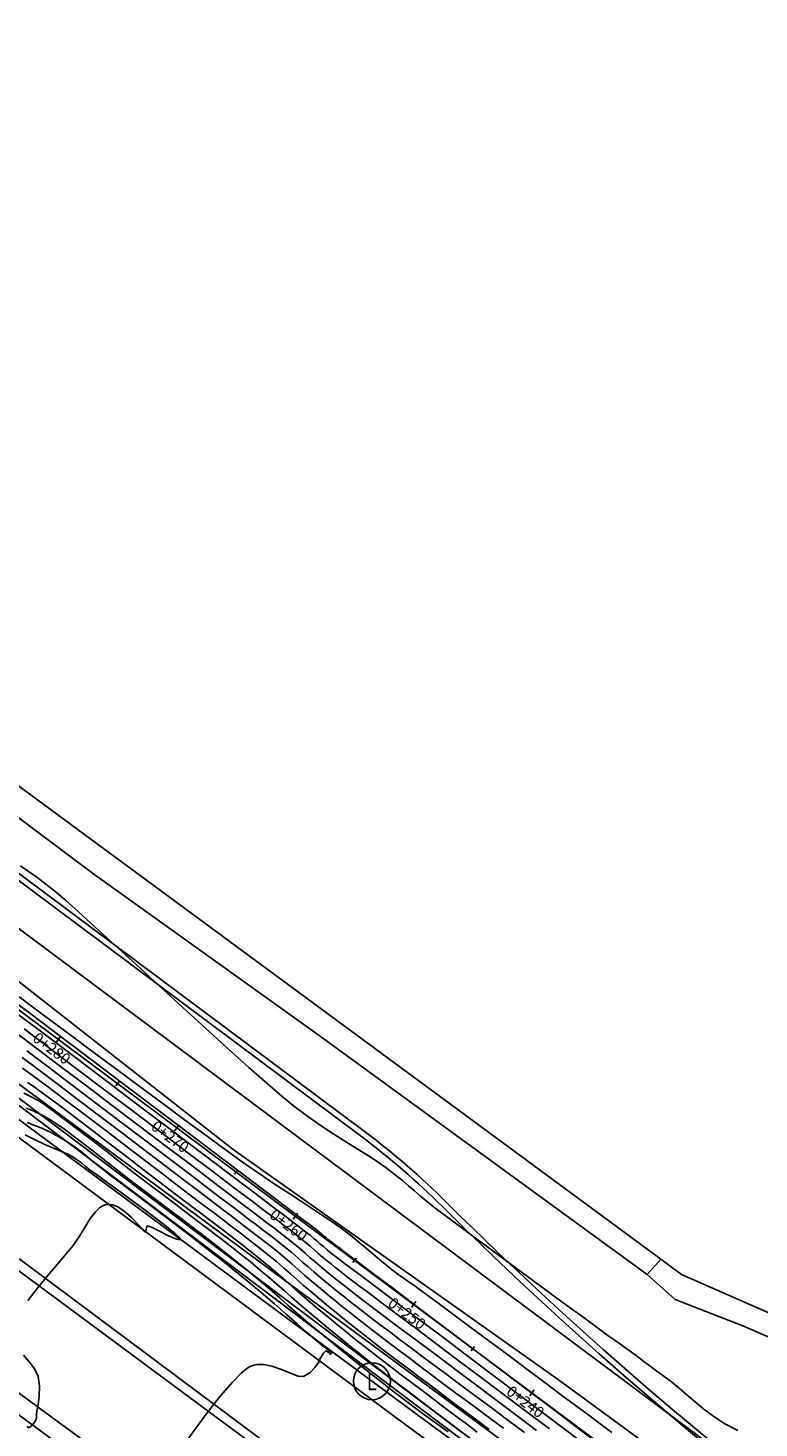
# Model space of a CAD drawing. Units: metres. Extents: x 0 to 549783, y 0 to 17339647.
# Drawn here: x 548459 to 548509, y 17336655 to 17336749 of the extents above; entities that cross this region are included whole.
import ezdxf
from ezdxf.enums import TextEntityAlignment as Align

# ---------------------------------------------------------------- set-up
doc = ezdxf.new("R2010")
doc.units = ezdxf.units.M
for name, color, linetype in [('0 SECCIONES', 1, 'Continuous'), ('02_TIN', 7, 'Continuous'), ('04_ALI', 7, 'Continuous'), ('04_ALI_TXT', 7, 'Continuous'), ('1 circ', 7, 'Continuous'), ('BERMA CENTRAL', 2, 'Continuous'), ('MANZANA', 251, 'Continuous'), ('PASE A DES NIVEL', 30, 'Continuous'), ('POSTE LUMINARIA', 1, 'Continuous'), ('t-textos-coordenadas', 7, 'Continuous'), ('VEREDA', 1, 'Continuous')]:
    doc.layers.add(name, color=color, linetype=linetype)
doc.styles.add('250-SUBTITULO', font='romand.shx', dxfattribs={"height": 0.75})
doc.styles.add('ROMANS', font='romans.shx')

# ---------------------------------------------------------------- blocks, each defined once
blk = doc.blocks.new('Pacri-PAP')
at = {"layer": 'POSTE LUMINARIA', "color": 3}
blk.add_circle((0, 0), 1.25, dxfattribs=at)
at = {"layer": 'POSTE LUMINARIA', "color": 2, "style": 'ROMANS', "width": 0.75}
blk.add_text('L', height=1.247, rotation=270, dxfattribs=at).set_placement((0, 0), align=Align.MIDDLE_CENTER)

msp = doc.modelspace()

# ---------------------------------------------------------------- linework, layer by layer
at = {"flags": 128}
msp.add_lwpolyline([(548112.907142, 17336927.032393), (548135.498141, 17336910.372037), (548279.320376, 17336804.525025), (548314.90198, 17336777.278194), (548346.6302, 17336751.743543), (548378.231065, 17336726.348546), (548410.512008, 17336702.133909), (548478.238601, 17336651.57252), (548513.447921, 17336625.61727), (548547.036723, 17336600.918672), (548579.847932, 17336577.955233), (548579.476333, 17336577.318618), (548545.7111, 17336601.320185), (548512.222109, 17336625.850978), (548477.659054, 17336651.2815), (548442.572807, 17336677.263657), (548409.487532, 17336702.075326), (548377.683875, 17336726.030409), (548346.170814, 17336751.411063), (548314.309364, 17336777.026372), (548278.538586, 17336804.293482), (548112.592737, 17336926.554508)], close=True, dxfattribs=at)
at = {"layer": '0 SECCIONES'}
msp.add_circle((548467.433289, 17337622.008292), 1315.721741, dxfattribs=at)
at = {"layer": '02_TIN', "color": 56, "linetype": 'Continuous', "lineweight": -3}
for points, elevation in [([(548458.931817, 17336692.646905), (548459.466883, 17336692.2755), (548460.025029, 17336691.882387), (548460.647658, 17336691.419107), (548461.376173, 17336690.837202), (548461.967705, 17336690.326275), (548462.852065, 17336689.534368), (548463.978548, 17336688.510883), (548465.296447, 17336687.305221), (548466.755057, 17336685.966785), (548468.303672, 17336684.544978), (548469.891585, 17336683.0892), (548471.468092, 17336681.648856), (548472.982486, 17336680.273345), (548474.384061, 17336679.012072), (548475.622111, 17336677.914437), (548476.645931, 17336677.029843), (548477.404815, 17336676.407693), (548478.368807, 17336675.684292), (548479.280318, 17336675.04642), (548480.140023, 17336674.479573), (548480.9486, 17336673.969248), (548481.706725, 17336673.500942), (548482.415075, 17336673.060151), (548483.074327, 17336672.632371), (548483.685158, 17336672.2031), (548484.285445, 17336671.746733), (548484.774254, 17336671.354013), (548485.195551, 17336670.99859), (548485.5933, 17336670.654117), (548486.011468, 17336670.294244), (548486.494019, 17336669.892622), (548487.08492, 17336669.422903), (548487.671967, 17336668.976017), (548488.548156, 17336668.320655), (548489.645544, 17336667.506259), (548490.896186, 17336666.58227), (548492.23214, 17336665.598129), (548493.585462, 17336664.603277), (548494.888209, 17336663.647155), (548496.072437, 17336662.779206), (548497.070203, 17336662.048868), (548497.813564, 17336661.505585), (548498.234576, 17336661.198797), (548498.690036, 17336660.871081), (548499.053579, 17336660.613676), (548499.386398, 17336660.379593), (548499.749687, 17336660.121844), (548500.204638, 17336659.793441), (548500.62659, 17336659.484099), (548501.037739, 17336659.179086), (548501.458977, 17336658.864436), (548501.911197, 17336658.526185), (548502.41529, 17336658.150368), (548502.992148, 17336657.723021), (548503.516091, 17336657.306381), (548504.040248, 17336656.849968), (548504.587921, 17336656.366931), (548505.182412, 17336655.87042), (548505.847024, 17336655.373583), (548506.605059, 17336654.889568), (548507.479819, 17336654.431525)], 22), ([(548457.90187, 17336683.920105), (548459.738541, 17336682.53365), (548461.789195, 17336680.985564), (548463.983356, 17336679.329061), (548466.250551, 17336677.617356), (548468.520305, 17336675.903661), (548470.722144, 17336674.24119), (548472.785594, 17336672.683158), (548474.64018, 17336671.282778), (548476.215429, 17336670.093265), (548477.440865, 17336669.167831), (548478.246014, 17336668.559691), (548478.560403, 17336668.322059), (548478.772084, 17336668.161937), (548478.943069, 17336668.032045), (548479.105545, 17336667.90384), (548479.240725, 17336667.790682), (548479.346016, 17336667.698027), (548479.477893, 17336667.585481), (548479.610414, 17336667.476233), (548479.716719, 17336667.390825), (548479.851902, 17336667.284885), (548480.032372, 17336667.1466), (548480.247287, 17336666.984877), (548480.510858, 17336666.786431), (548480.825536, 17336666.549012), (548481.59409, 17336665.969285), (548482.741423, 17336665.10382), (548484.192438, 17336664.009186), (548485.872038, 17336662.741954), (548487.705125, 17336661.358694), (548489.616603, 17336659.915977), (548491.531375, 17336658.470372), (548493.374343, 17336657.078449), (548495.07041, 17336655.796779), (548496.54448, 17336654.681931), (548497.721455, 17336653.790476)], 22), ([(548498.950761, 17336654.303933), (548498.50991, 17336654.630434), (548498.068686, 17336654.956436), (548497.570392, 17336655.325046), (548496.958337, 17336655.779369), (548496.413313, 17336656.185248), (548495.574007, 17336656.810884), (548494.508524, 17336657.605356), (548493.284966, 17336658.517745), (548491.971438, 17336659.497129), (548490.636042, 17336660.492587), (548489.346882, 17336661.453198), (548488.172061, 17336662.328041), (548487.179683, 17336663.066197), (548486.437852, 17336663.616743), (548486.01467, 17336663.928758), (548485.549881, 17336664.26135), (548485.176698, 17336664.519731), (548484.835274, 17336664.754942), (548484.465759, 17336665.018022), (548484.008305, 17336665.360011), (548483.629133, 17336665.661707), (548483.230435, 17336665.996676), (548482.803205, 17336666.363572), (548482.33844, 17336666.761053), (548481.827137, 17336667.187774), (548481.260292, 17336667.642391), (548480.628901, 17336668.12356), (548480.025899, 17336668.55537), (548479.380726, 17336668.992997), (548478.689132, 17336669.446476), (548477.94687, 17336669.925846), (548477.14969, 17336670.441144), (548476.293345, 17336671.002407), (548475.373586, 17336671.619672), (548474.386164, 17336672.302976), (548473.620382, 17336672.849564), (548472.611152, 17336673.581435), (548471.402639, 17336674.465366), (548470.039012, 17336675.468136), (548468.564436, 17336676.556524), (548467.02308, 17336677.697309), (548465.459108, 17336678.857269), (548463.91669, 17336680.003183), (548462.43999, 17336681.101829), (548461.073177, 17336682.119986), (548459.860416, 17336683.024432), (548458.845876, 17336683.781947)], 22), ([(548493.857522, 17336654.435352), (548492.553797, 17336655.421471), (548491.186086, 17336656.450475), (548489.810399, 17336657.481691), (548488.482748, 17336658.474445), (548487.259144, 17336659.388065), (548486.195599, 17336660.181876), (548485.348124, 17336660.815206), (548484.77273, 17336661.247382), (548484.141107, 17336661.723871), (548483.564452, 17336662.157457), (548483.036869, 17336662.553652), (548482.552462, 17336662.917968), (548482.105333, 17336663.255919), (548481.689586, 17336663.573015), (548481.299324, 17336663.87477), (548480.837262, 17336664.235903), (548480.471814, 17336664.524398), (548480.140255, 17336664.790773), (548479.779858, 17336665.085544), (548479.327895, 17336665.459231), (548478.877332, 17336665.83968), (548478.520082, 17336666.151724), (548478.191848, 17336666.441352), (548477.828329, 17336666.754556), (548477.365226, 17336667.137327), (548476.932019, 17336667.483504), (548476.508805, 17336667.8131), (548476.074377, 17336668.144921), (548475.607529, 17336668.497771), (548475.087053, 17336668.890457), (548474.491744, 17336669.341784), (548473.998107, 17336669.716856), (548473.110701, 17336670.390402), (548471.897187, 17336671.310949), (548470.425225, 17336672.427026), (548468.762476, 17336673.687162), (548466.976601, 17336675.039885), (548465.135262, 17336676.433723), (548463.306118, 17336677.817204), (548461.556831, 17336679.138857), (548459.955062, 17336680.347211), (548458.568471, 17336681.390793)], 23.5), ([(548494.724557, 17336654.538515), (548493.318741, 17336655.602721), (548491.788616, 17336656.757123), (548490.202693, 17336657.950892), (548488.629485, 17336659.133196), (548487.137505, 17336660.253208), (548485.795264, 17336661.260097), (548484.671276, 17336662.103033), (548483.834052, 17336662.731188), (548483.352106, 17336663.093732), (548482.818261, 17336663.496335), (548482.338049, 17336663.857228), (548481.904637, 17336664.1828), (548481.511189, 17336664.479438), (548481.150872, 17336664.753534), (548480.81685, 17336665.011475), (548480.479588, 17336665.275068), (548480.212847, 17336665.485642), (548479.97084, 17336665.68007), (548479.707784, 17336665.895225), (548479.377894, 17336666.167981), (548479.049026, 17336666.445673), (548478.788268, 17336666.673435), (548478.548688, 17336666.884836), (548478.283353, 17336667.113445), (548477.945333, 17336667.392831), (548477.567263, 17336667.694151), (548477.195239, 17336667.981997), (548476.802513, 17336668.280087), (548476.362337, 17336668.61214), (548475.847963, 17336669.001875), (548475.431747, 17336669.317684), (548474.600109, 17336669.947858), (548473.418179, 17336670.843006), (548471.951084, 17336671.953735), (548470.263955, 17336673.230654), (548468.42192, 17336674.624369), (548466.490107, 17336676.085488), (548464.533646, 17336677.564619), (548462.617665, 17336679.01237), (548460.807294, 17336680.379348), (548459.16766, 17336681.61616)], 23), ([(548493.053089, 17336654.28516), (548491.921211, 17336655.138942), (548490.788783, 17336655.985806), (548489.686519, 17336656.805316), (548488.645132, 17336657.577032), (548487.695333, 17336658.280516), (548486.867836, 17336658.895329), (548486.193354, 17336659.401032), (548485.391133, 17336660.006219), (548484.658726, 17336660.556914), (548483.988646, 17336661.060119), (548483.373402, 17336661.522836), (548482.805506, 17336661.952065), (548482.277467, 17336662.354807), (548481.781798, 17336662.738065), (548481.282072, 17336663.128432), (548480.876783, 17336663.447306), (548480.519826, 17336663.731816), (548480.165095, 17336664.019095), (548479.766487, 17336664.346273), (548479.277896, 17336664.750481), (548478.790578, 17336665.160764), (548478.395016, 17336665.503952), (548478.04395, 17336665.813848), (548477.690119, 17336666.124256), (548477.286262, 17336666.46898), (548476.78512, 17336666.881822), (548476.312102, 17336667.260535), (548475.851236, 17336667.62127), (548475.385561, 17336667.979066), (548474.898113, 17336668.348965), (548474.371933, 17336668.746008), (548473.790057, 17336669.185237), (548473.135524, 17336669.681692), (548472.556714, 17336670.122045), (548471.616354, 17336670.837112), (548470.383407, 17336671.774197), (548468.926838, 17336672.880602), (548467.315608, 17336674.103628), (548465.618684, 17336675.390578), (548463.905027, 17336676.688753), (548462.243601, 17336677.945458), (548460.703371, 17336679.107992), (548459.3533, 17336680.12366)], 24), ([(548491.628044, 17336654.590361), (548490.790133, 17336655.209597), (548489.979663, 17336655.804008), (548489.186743, 17336656.385233), (548488.401478, 17336656.964912), (548487.613978, 17336657.554683), (548486.757945, 17336658.200619), (548485.9676, 17336658.795151), (548485.236859, 17336659.343966), (548484.559638, 17336659.852752), (548483.929853, 17336660.327196), (548483.34142, 17336660.772988), (548482.788254, 17336661.195813), (548482.264272, 17336661.60136), (548481.658276, 17336662.074742), (548481.166799, 17336662.461426), (548480.733932, 17336662.80644), (548480.303765, 17336663.154811), (548479.82039, 17336663.551565), (548479.227897, 17336664.04173), (548478.636947, 17336664.539264), (548478.157266, 17336664.955433), (548477.731543, 17336665.331231), (548477.302467, 17336665.70765), (548476.812728, 17336666.125681), (548476.205014, 17336666.626317), (548475.631405, 17336667.085567), (548475.072533, 17336667.523014), (548474.507828, 17336667.956898), (548473.916721, 17336668.405459), (548473.278644, 17336668.886936), (548472.573028, 17336669.41957), (548471.779304, 17336670.021601), (548471.106693, 17336670.53396), (548470.119548, 17336671.286249), (548468.885788, 17336672.226203), (548467.473332, 17336673.301555), (548465.9501, 17336674.460039), (548464.384011, 17336675.649389), (548462.842985, 17336676.817339), (548461.39494, 17336677.911622), (548460.107797, 17336678.879972), (548459.049475, 17336679.670123)], 24.5), ([(548489.844366, 17336654.322461), (548489.10677, 17336654.876763), (548488.276179, 17336655.500413), (548487.386334, 17336656.168935), (548486.470976, 17336656.857852), (548485.563844, 17336657.542688), (548484.698681, 17336658.198967), (548483.909226, 17336658.802213), (548483.22922, 17336659.32795), (548482.516386, 17336659.884604), (548481.925123, 17336660.348839), (548481.407874, 17336660.758955), (548480.917085, 17336661.153252), (548480.405196, 17336661.57003), (548479.824653, 17336662.047589), (548479.127899, 17336662.62423), (548478.432709, 17336663.208279), (548477.856064, 17336663.705772), (548477.349215, 17336664.15158), (548476.863413, 17336664.580569), (548476.349909, 17336665.027608), (548475.759955, 17336665.527565), (548475.044801, 17336666.115308), (548474.365201, 17336666.660206), (548473.7035, 17336667.180198), (548473.041085, 17336667.69179), (548472.359343, 17336668.211487), (548471.639663, 17336668.755793), (548470.863431, 17336669.341213), (548470.012036, 17336669.984253), (548469.066864, 17336670.701417), (548468.177899, 17336671.380451), (548467.140938, 17336672.175726), (548466.00505, 17336673.047847), (548464.819301, 17336673.957422), (548463.632761, 17336674.865056), (548462.494496, 17336675.731355), (548461.453576, 17336676.516926), (548460.559068, 17336677.182375), (548459.860041, 17336677.688309), (548459.405562, 17336677.995333)], 25.5), ([(548489.310551, 17336653.941973), (548488.321711, 17336654.685745), (548487.290636, 17336655.462934), (548486.265711, 17336656.237808), (548485.295322, 17336656.974637), (548484.427854, 17336657.637693), (548483.711694, 17336658.191245), (548482.998372, 17336658.748152), (548482.395354, 17336659.220972), (548481.866646, 17336659.638695), (548481.376251, 17336660.030311), (548480.888174, 17336660.424808), (548480.366421, 17336660.851175), (548479.774994, 17336661.338403), (548479.0779, 17336661.91548), (548478.38218, 17336662.499027), (548477.794276, 17336663.003931), (548477.27729, 17336663.456585), (548476.794323, 17336663.88338), (548476.308478, 17336664.310708), (548475.782857, 17336664.76496), (548475.180562, 17336665.272528), (548474.464695, 17336665.859804), (548473.780794, 17336666.408771), (548473.114718, 17336666.933868), (548472.451697, 17336667.448192), (548471.776961, 17336667.96484), (548471.075742, 17336668.496909), (548470.33327, 17336669.057495), (548469.534776, 17336669.659695), (548468.66549, 17336670.316606), (548467.710644, 17336671.041326), (548466.699019, 17336671.815371), (548465.682885, 17336672.598785), (548464.682709, 17336673.372456), (548463.718957, 17336674.117273), (548462.812094, 17336674.814124), (548461.982587, 17336675.443895), (548461.250901, 17336675.987476), (548460.637503, 17336676.425754), (548460.162857, 17336676.739618), (548459.617229, 17336677.044781), (548459.15041, 17336677.256709)], 26), ([(548487.876746, 17336654.336396), (548486.992157, 17336654.975964), (548486.050677, 17336655.66027), (548485.101588, 17336656.362175), (548484.194168, 17336657.05454), (548483.398878, 17336657.675441), (548482.726567, 17336658.202594), (548482.137104, 17336658.668318), (548481.590357, 17336659.104934), (548481.046195, 17336659.544763), (548480.464486, 17336660.020125), (548479.805099, 17336660.563341), (548479.027901, 17336661.20673), (548478.252236, 17336661.857333), (548477.596775, 17336662.420256), (548477.020381, 17336662.924925), (548476.481916, 17336663.400763), (548475.940242, 17336663.877195), (548475.354222, 17336664.383646), (548474.682716, 17336664.949539), (548473.884588, 17336665.604299), (548473.090906, 17336666.240089), (548472.270306, 17336666.884876), (548471.429715, 17336667.535458), (548470.576064, 17336668.18863), (548469.716282, 17336668.841189), (548468.857298, 17336669.489933), (548468.00604, 17336670.131657), (548467.16944, 17336670.763159), (548466.354424, 17336671.381234), (548465.485083, 17336672.049405), (548464.678534, 17336672.678864), (548463.930531, 17336673.266776), (548463.23683, 17336673.810306), (548462.593187, 17336674.306618), (548461.995356, 17336674.752879), (548461.439093, 17336675.146252), (548460.920153, 17336675.483902), (548460.309475, 17336675.825448), (548459.787001, 17336676.062642), (548459.3103, 17336676.249696)], 26.5), ([(548470.209501, 17336653.78411), (548470.858354, 17336654.683281), (548471.629764, 17336655.717588), (548472.455778, 17336656.767456), (548473.268442, 17336657.713307), (548473.863296, 17336658.314742), (548474.254359, 17336658.635081), (548474.480686, 17336658.772034), (548474.581905, 17336658.81466), (548474.712299, 17336658.853535), (548474.978797, 17336658.898493), (548475.388102, 17336658.894937), (548475.938488, 17336658.788435), (548476.605656, 17336658.55768), (548477.213036, 17336658.3039), (548477.721351, 17336658.118643), (548478.091321, 17336658.093462), (548478.504265, 17336658.333272), (548478.851802, 17336658.694705), (548479.09167, 17336659.024948), (548479.181608, 17336659.171188), (548479.164972, 17336659.23187), (548479.251668, 17336659.383861), (548479.434662, 17336659.664288), (548479.600917, 17336659.823847), (548479.793593, 17336659.707042), (548479.909072, 17336659.579214), (548479.961196, 17336659.622543), (548479.999474, 17336659.676931), (548479.902344, 17336659.759779), (548479.656218, 17336659.954225), (548479.326328, 17336660.215287), (548478.977902, 17336660.49798), (548478.711101, 17336660.727493), (548478.264465, 17336661.119306), (548477.664713, 17336661.646103), (548476.938568, 17336662.280568), (548476.112751, 17336662.995386), (548475.213983, 17336663.76324), (548474.268987, 17336664.556815), (548473.304482, 17336665.348794), (548472.486051, 17336666.003798), (548471.593238, 17336666.704959), (548470.65292, 17336667.433488), (548469.691974, 17336668.170595), (548468.737276, 17336668.897491), (548467.815703, 17336669.595384), (548466.954133, 17336670.245486), (548466.179442, 17336670.829007), (548465.518507, 17336671.327155), (548464.998205, 17336671.721143), (548464.344577, 17336672.23204), (548463.812863, 17336672.665852), (548463.341677, 17336673.052476), (548462.869636, 17336673.421808), (548462.335354, 17336673.803746), (548461.677449, 17336674.228187), (548461.001721, 17336674.606114), (548460.423593, 17336674.868574), (548459.896112, 17336675.075554), (548459.372327, 17336675.287041)], 27)]:
    msp.add_lwpolyline(points, dxfattribs=dict(at, elevation=elevation))
at = {"layer": '02_TIN', "color": 32, "linetype": 'Continuous', "lineweight": -3}
for points, elevation in [([(548496.832705, 17336653.699939), (548495.626016, 17336654.61627), (548494.168211, 17336655.719652), (548492.533132, 17336656.954767), (548490.794618, 17336658.266299), (548489.026511, 17336659.59893), (548487.30265, 17336660.897345), (548485.696878, 17336662.106227), (548484.283035, 17336663.170258), (548483.13496, 17336664.034122), (548482.326496, 17336664.642502), (548481.931482, 17336664.940081), (548481.532114, 17336665.241148), (548481.180159, 17336665.505536), (548480.868178, 17336665.740201), (548480.58873, 17336665.952097), (548480.334376, 17336666.14818), (548480.076868, 17336666.34962), (548479.877507, 17336666.507946), (548479.679959, 17336666.668527), (548479.427894, 17336666.876731), (548479.176786, 17336667.089658), (548478.981171, 17336667.2617), (548478.783303, 17336667.434158), (548478.525439, 17336667.648336), (548478.228982, 17336667.8837), (548477.931894, 17336668.111637), (548477.601264, 17336668.361332), (548477.204183, 17336668.661967), (548476.819479, 17336668.953371), (548475.950878, 17336669.610515), (548474.673627, 17336670.576462), (548473.062973, 17336671.794276), (548471.194163, 17336673.20702), (548469.142444, 17336674.757758), (548466.983062, 17336676.389554), (548464.791265, 17336678.045471), (548462.642299, 17336679.668573), (548460.611411, 17336681.201923), (548458.773849, 17336682.588585)], 22.5), ([(548490.654532, 17336654.501871), (548489.90954, 17336655.052179), (548489.034602, 17336655.708333), (548488.201704, 17336656.336848), (548487.39978, 17336656.940215), (548486.629939, 17336657.518494), (548485.893291, 17336658.071744), (548485.190943, 17336658.600025), (548484.524006, 17336659.103397), (548483.893588, 17336659.581919), (548483.300798, 17336660.035652), (548482.746746, 17336660.464655), (548482.126459, 17336660.949039), (548481.611959, 17336661.353002), (548481.161865, 17336661.709873), (548480.734794, 17336662.052979), (548480.289364, 17336662.415647), (548479.784193, 17336662.831205), (548479.177898, 17336663.33298), (548478.572964, 17336663.841202), (548478.071185, 17336664.274106), (548477.63014, 17336664.662034), (548477.207409, 17336665.035328), (548476.760574, 17336665.424328), (548476.247213, 17336665.859376), (548475.624907, 17336666.370813), (548475.03354, 17336666.844966), (548474.457747, 17336667.297448), (548473.881333, 17336667.742621), (548473.288102, 17336668.194845), (548472.661857, 17336668.668484), (548471.986403, 17336669.1779), (548471.245544, 17336669.737454), (548470.423084, 17336670.361509), (548469.647248, 17336670.953273), (548468.624927, 17336671.734492), (548467.418642, 17336672.656438), (548466.090915, 17336673.670386), (548464.704267, 17336674.72761), (548463.32122, 17336675.779382), (548462.004297, 17336676.776976), (548460.816018, 17336677.671666), (548459.818905, 17336678.414726), (548459.075481, 17336678.957429)], 25), ([(548459.425433, 17336663.232382), (548460.069736, 17336664.067154), (548460.757643, 17336664.89986), (548461.429372, 17336665.686333), (548462.025144, 17336666.382403), (548462.485177, 17336666.943901), (548462.933728, 17336667.586176), (548463.311018, 17336668.208764), (548463.653457, 17336668.77328), (548463.997455, 17336669.241334), (548464.298243, 17336669.520528), (548464.550995, 17336669.661464), (548464.736799, 17336669.718214), (548464.835765, 17336669.734505), (548464.938154, 17336669.739668), (548465.149335, 17336669.711088), (548465.476494, 17336669.584864), (548465.916352, 17336669.299918), (548466.438297, 17336668.839722), (548466.885536, 17336668.372142), (548467.158051, 17336668.070653), (548467.296949, 17336667.925817), (548467.35274, 17336667.881876), (548467.368469, 17336667.878471), (548467.389009, 17336667.888623), (548467.417597, 17336667.927918), (548467.439754, 17336668.01961), (548467.460017, 17336668.161755), (548467.533445, 17336668.283029), (548467.798894, 17336668.186672), (548468.32723, 17336667.919562), (548468.94397, 17336667.610248), (548469.38376, 17336667.418793), (548469.623708, 17336667.351058), (548469.719928, 17336667.357449), (548469.744727, 17336667.379194), (548469.744155, 17336667.403982), (548469.681434, 17336667.493532), (548469.448895, 17336667.717342), (548468.923742, 17336668.15353), (548468.014504, 17336668.857477), (548466.944805, 17336669.656479), (548465.843676, 17336670.463436), (548464.840144, 17336671.19125), (548464.063237, 17336671.752821), (548463.641985, 17336672.061051), (548463.307952, 17336672.325763), (548463.051459, 17336672.53785), (548462.788419, 17336672.739392), (548462.434745, 17336672.972471), (548462.123757, 17336673.132672), (548461.694065, 17336673.317763), (548461.168541, 17336673.535122), (548460.570057, 17336673.792129), (548459.921484, 17336674.096162), (548459.245695, 17336674.4546)], 27.5), ([(548459.361741, 17336654.691069), (548459.472149, 17336654.643839), (548459.498424, 17336654.639675), (548459.55192, 17336654.654256), (548459.65435, 17336654.714517), (548459.792345, 17336654.858648), (548459.935237, 17336655.083919), (548460.022321, 17336655.274651), (548460.022933, 17336655.400876), (548460.003625, 17336655.534835), (548460.041375, 17336655.733574), (548460.122759, 17336656.167962), (548460.198286, 17336656.758253), (548460.218466, 17336657.424699), (548460.133807, 17336658.087554), (548459.908608, 17336658.590267), (548459.54421, 17336659.059478), (548459.123481, 17336659.522991)], 27.5)]:
    msp.add_lwpolyline(points, dxfattribs=dict(at, elevation=elevation))
at = {"layer": '04_ALI', "color": 7, "linetype": 'Continuous', "lineweight": -3}
msp.add_line((548588.246479, 17336591.799175), (548451.120214, 17336694.12945), dxfattribs=at)
at = {"layer": '04_ALI', "color": 6, "linetype": 'Continuous', "lineweight": -3}
msp.add_line((548585.614953, 17336588.272836), (548448.488688, 17336690.60311), dxfattribs=at)
at = {"layer": '04_ALI_TXT', "color": 140, "linetype": 'Continuous', "lineweight": -3}
for p, q in [((548461.645488, 17336681.096806), (548461.346451, 17336680.696085)), ((548469.659896, 17336675.116065), (548469.360859, 17336674.715345)), ((548477.674305, 17336669.135324), (548477.375268, 17336668.734604)), ((548485.688713, 17336663.154584), (548485.389676, 17336662.753863)), ((548493.703122, 17336657.173843), (548493.404085, 17336656.773123))]:
    msp.add_line(p, q, dxfattribs=at)
at = {"layer": '04_ALI_TXT', "color": 4, "linetype": 'Continuous', "lineweight": -3}
for p, q in [((548465.615313, 17336678.056345), (548465.391035, 17336677.755805)), ((548473.629721, 17336672.075605), (548473.405443, 17336671.775064)), ((548481.644129, 17336666.094864), (548481.419852, 17336665.794324)), ((548489.658538, 17336660.114124), (548489.43426, 17336659.813583))]:
    msp.add_line(p, q, dxfattribs=at)
at = {"layer": 'BERMA CENTRAL', "flags": 128}
msp.add_lwpolyline([(548112.907142, 17336927.032393), (548135.498141, 17336910.372037), (548279.320376, 17336804.525025), (548314.90198, 17336777.278194), (548346.6302, 17336751.743543), (548378.231065, 17336726.348546), (548410.512008, 17336702.133909), (548478.238601, 17336651.57252), (548513.447921, 17336625.61727), (548547.036723, 17336600.918672), (548579.847932, 17336577.955233), (548579.476333, 17336577.318618), (548545.7111, 17336601.320185), (548512.222109, 17336625.850978), (548477.659054, 17336651.2815), (548442.572807, 17336677.263657), (548409.487532, 17336702.075326), (548377.683875, 17336726.030409), (548346.170814, 17336751.411063), (548314.309364, 17336777.026372), (548278.538586, 17336804.293482), (548112.592737, 17336926.554508)], close=True, dxfattribs=at)
at = {"layer": 'MANZANA', "color": 251, "elevation": 22.747, "flags": 128}
msp.add_lwpolyline([(548436.356912, 17336753.612307), (548427.415746, 17336752.039867), (548421.863136, 17336743.467034), (548422.329727, 17336724.908203), (548502.264729, 17336666.039593)], dxfattribs=at)
at = {"layer": 'PASE A DES NIVEL', "flags": 128}
for points in [[(548590.981784, 17336579.580548), (548591.51126, 17336580.426536), (548571.652078, 17336592.855204), (548552.137547, 17336606.642371), (548532.820163, 17336620.972597), (548516.195366, 17336633.178357), (548485.54412, 17336655.667158), (548461.615047, 17336673.412145), (548440.036211, 17336689.405228), (548419.774299, 17336703.794354), (548401.246753, 17336717.356147), (548375.367146, 17336738.819343), (548303.962742, 17336796.067416), (548291.071945, 17336805.821015), (548251.57146, 17336834.663682), (548219.045971, 17336858.714552), (548187.629019, 17336881.968244), (548160.148351, 17336901.920087), (548138.805192, 17336917.655834), (548113.722326, 17336936.008402)], [(548100.992076, 17336926.20625), (548148.994359, 17336891.352878), (548181.187109, 17336867.525961), (548208.861602, 17336846.710597), (548230.438997, 17336830.481164), (548254.546646, 17336812.7457), (548284.106063, 17336792.233975), (548296.301413, 17336782.700877), (548306.238297, 17336773.692692), (548333.773803, 17336751.649806), (548370.387917, 17336722.343981), (548398.7449, 17336700.150637), (548428.035874, 17336678.074957), (548455.33947, 17336658.025174), (548510.679719, 17336617.408756), (548550.465906, 17336587.970885), (548581.190692, 17336566.124215), (548581.59971, 17336566.997655), (548581.688641, 17336566.937708)]]:
    msp.add_lwpolyline(points, dxfattribs=at)
at = {"layer": 't-textos-coordenadas', "color": 7, "linetype": 'Continuous', "lineweight": -3}
msp.add_line((548548.146682, 17336611.981986), (548445.582344, 17336687.624612), dxfattribs=at)
at = {"layer": 't-textos-coordenadas', "color": 1}
for points in [[(548586.672756, 17336583.123508, -0.013467563), (548560.469654, 17336601.253678), (548491.059604, 17336652.096762), (548446.721846, 17336685.541665), (548444.988794, 17336686.819815, -0.001254189), (548438.525806, 17336691.611435, -0.002495817), (548435.290223, 17336694.048092, -0.005012426), (548429.913943, 17336698.224845, -0.006237697), (548425.663415, 17336701.683131, -0.008770573), (548420.643048, 17336706.02456, -0.009979983), (548416.370468, 17336710.008894, -0.012528745), (548411.738051, 17336714.736033, -0.013722772), (548407.734842, 17336719.274844, -0.016287055), (548403.64276, 17336724.517461, -0.017466161), (548400.160108, 17336729.660144, -0.206091402), (548389.69048, 17336797.176463, -0.017466161), (548391.452096, 17336803.132366, -0.016287055)], [(548391.831473, 17336803.005588, 0.017466161), (548390.077782, 17336797.076476, 0.206091402), (548400.498939, 17336729.872732, 0.017466161), (548403.965926, 17336724.753181, 0.016287055), (548408.041978, 17336719.531101, 0.013722772), (548412.030666, 17336715.008754, 0.012528745), (548416.649055, 17336710.295929, 0.009979983), (548420.909958, 17336706.322484, 0.008770573), (548425.919711, 17336701.990234, 0.006237697), (548430.162498, 17336698.538246, 0.005012426), (548435.532445, 17336694.366414, 0.002495817), (548438.764838, 17336691.932159, 0.001254189), (548445.226214, 17336687.141734), (548446.864204, 17336685.933693), (548491.297409, 17336652.418401), (548560.706025, 17336601.576367, 0.013467563), (548586.891411, 17336583.458456)], [(548452.675206, 17336696.213196), (548482.008749, 17336674.323083, -0.036249324), (548487.482705, 17336669.584045), (548487.482705, 17336669.584045), (548487.482705, 17336669.584045, 0.037300442), (548516.9929, 17336644.380726)], [(548517.254138, 17336644.6852, -0.037389105), (548487.745207, 17336669.887255), (548487.745207, 17336669.887255, 0.036249325), (548482.27125, 17336674.626293), (548452.914436, 17336696.533772, -0.000422206)]]:
    msp.add_lwpolyline(points, format="xyb", dxfattribs=at)
at = {"layer": 'VEREDA', "flags": 128}
for points in [[(548660.149406, 17336539.087023), (548620.993557, 17336561.199092), (548609.299352, 17336568.196524), (548592.662253, 17336578.551638), (548590.809362, 17336579.686118), (548571.097878, 17336592.022351), (548551.55106, 17336605.83233), (548532.226356, 17336620.167985), (548515.603553, 17336632.372281), (548484.95051, 17336654.862401), (548461.019391, 17336672.608905), (548439.448928, 17336688.595782), (548419.189439, 17336702.983188), (548400.631677, 17336716.567098), (548374.735155, 17336738.044324), (548303.348169, 17336795.278431), (548290.475357, 17336805.018422), (548250.979322, 17336833.85784), (548218.451416, 17336857.910498), (548187.037785, 17336881.161731), (548159.557874, 17336901.113025), (548138.213231, 17336916.849866), (548113.131832, 17336935.201361), (548113.722326, 17336936.008402)], [(548101.697122, 17336927.177285), (548149.703844, 17336892.32069), (548181.904726, 17336868.487755), (548209.58292, 17336847.669607), (548231.155231, 17336831.443998), (548255.244396, 17336813.722133), (548284.818218, 17336793.200412), (548297.074942, 17336783.619338), (548307.016979, 17336774.606481), (548334.523737, 17336752.586609), (548371.132664, 17336723.284935), (548399.475879, 17336701.102366), (548428.752156, 17336679.037763), (548456.049732, 17336658.992401), (548511.391606, 17336618.374791), (548551.170536, 17336588.942288), (548580.713904, 17336567.935659), (548581.107659, 17336568.776505), (548582.359376, 17336567.932753)], [(548405.306406, 17336714.384562), (548406.662108, 17336716.323403), (548408.203475, 17336719.024483), (548409.322595, 17336720.993631), (548409.858095, 17336722.222763), (548410.067875, 17336722.704272), (548410.456013, 17336722.745992), (548410.713919, 17336722.652962), (548410.842863, 17336722.481212), (548412.464064, 17336720.462284), (548415.505241, 17336716.963279), (548418.711951, 17336714.252642), (548424.390682, 17336710.07835), (548431.810286, 17336704.624386), (548436.984672, 17336700.820825), (548453.420937, 17336689.028852), (548473.329273, 17336673.440072), (548495.246393, 17336657.924761), (548516.012716, 17336642.717145), (548552.980729, 17336615.603147), (548572.98855, 17336601.31901), (548591.976719, 17336588.061316), (548637.40567, 17336556.247508)], [(548563.539998, 17336644.517778), (548560.433015, 17336640.557327), (548555.724973, 17336642.695972), (548555.489613, 17336642.177848), (548544.865316, 17336647.060172), (548535.295378, 17336651.094776), (548503.670087, 17336664.992636), (548502.264729, 17336666.039593), (548501.338745, 17336664.989655), (548503.24885, 17336663.305056), (548507.818606, 17336661.523098), (548514.040982, 17336658.819273), (548524.998412, 17336654.057913), (548534.423958, 17336649.962207), (548542.762391, 17336646.548849), (548554.840785, 17336641.196783), (548555.489613, 17336642.177848)]]:
    msp.add_lwpolyline(points, dxfattribs=at)
at = {"layer": 'VEREDA', "elevation": 22.77946, "flags": 128}
msp.add_lwpolyline([(548437.50257, 17336756.285509), (548426.953646, 17336754.281817), (548424.680925, 17336753.055385), (548422.800058, 17336751.046136), (548420.18386, 17336747.016906), (548419.583027, 17336745.059848), (548418.746089, 17336742.33374), (548417.752627, 17336736.556908), (548417.073018, 17336732.60508), (548417.464474, 17336729.921082), (548419.058966, 17336726.205868), (548420.835343, 17336724.274902), (548424.964055, 17336720.901584), (548431.78812, 17336716.140877), (548443.210769, 17336707.59766), (548463.811798, 17336692.161456), (548479.147415, 17336681.159817), (548501.338745, 17336664.989655)], dxfattribs=at)

# ---------------------------------------------------------------- block references
at = {"layer": '1 circ', "rotation": 90}
msp.add_blockref('Pacri-PAP', (548482.715049, 17336657.7651), dxfattribs=at)

# ---------------------------------------------------------------- texts
at = {"layer": '04_ALI_TXT', "color": 3, "linetype": 'Continuous', "lineweight": -3, "char_height": 0.75, "attachment_point": 2, "rotation": 323.2679139, "style": '250-SUBTITULO'}
for s, insert in [('0+280', (548461.271692, 17336680.595905)), ('0+270', (548469.2861, 17336674.615164)), ('0+260', (548477.300509, 17336668.634424)), ('0+250', (548485.314917, 17336662.653683)), ('0+240', (548493.329325, 17336656.672943))]:
    msp.add_mtext(s, dxfattribs=dict(at, insert=insert))

doc.saveas('drawing.dxf')
